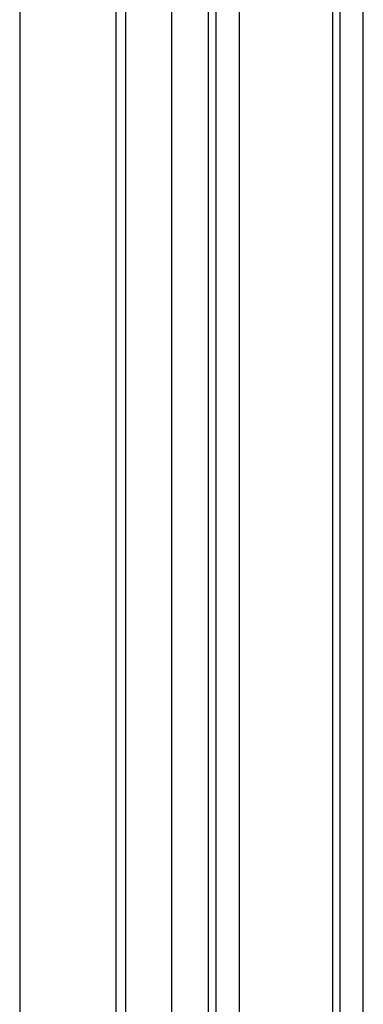
# Paper-space layout '13000496_1' of a CAD drawing. Units: millimetres. Extents: x 0 to 297, y 0 to 210.
# Drawn here: x 95 to 95, y 20 to 22 of the extents above; entities that cross this region are included whole.
import ezdxf

# ---------------------------------------------------------------- set-up
doc = ezdxf.new("R2010")
doc.units = ezdxf.units.MM
doc.header["$LTSCALE"] = 16.335
doc.layers.get('0').update_dxf_attribs({"linetype": 'CONTINUOUS'})

psp = doc.layouts.new('13000496_1')

# ---------------------------------------------------------------- linework, layer by layer
at = {"color": 9, "linetype": 'CONTINUOUS'}
for p, q in [((95.0254, 28.17915), (95.0254, 15.15986)), ((95.0854, 28.17915), (95.0854, 15.15986)), ((95.34525, 15.26808), (95.34525, 28.07093)), ((95.40513, 15.26808), (95.40513, 28.07093))]:
    psp.add_line(p, q, dxfattribs=at)
at = {"color": 7, "linetype": 'CONTINUOUS'}
for p, q in [((95.32664, 15.24948), (95.32664, 28.08953)), ((94.91262, 17.38927), (94.91262, 25.94974)), ((95.0071, 17.38927), (95.0071, 25.94974))]:
    psp.add_line(p, q, dxfattribs=at)
psp.add_lwpolyline([(94.79481, 15.75865), (94.79461, 17.04711), (94.79446, 18.36743), (94.79436, 19.68776), (94.79431, 21.00809), (94.79431, 22.32842), (94.79436, 23.64875), (94.79446, 24.96907), (94.79461, 26.2894), (94.79481, 27.58036)], dxfattribs=at)
at = {"color": 9, "linetype": 'CONTINUOUS'}
for centre, radius, start, end in [((5865.67803, 21.6695), 5771.15706, 179.939802242, 180.060197758), ((5827.28388, 21.6695), 5732.51545, 179.93973188, 180.060268121)]:
    psp.add_arc(centre, radius, start, end, dxfattribs=at)
psp.add_open_spline([(94.79456, 15.75701), (94.79388, 19.69867), (94.79388, 23.64034), (94.79456, 27.582)], degree=3, dxfattribs=at)

doc.saveas('drawing.dxf')
